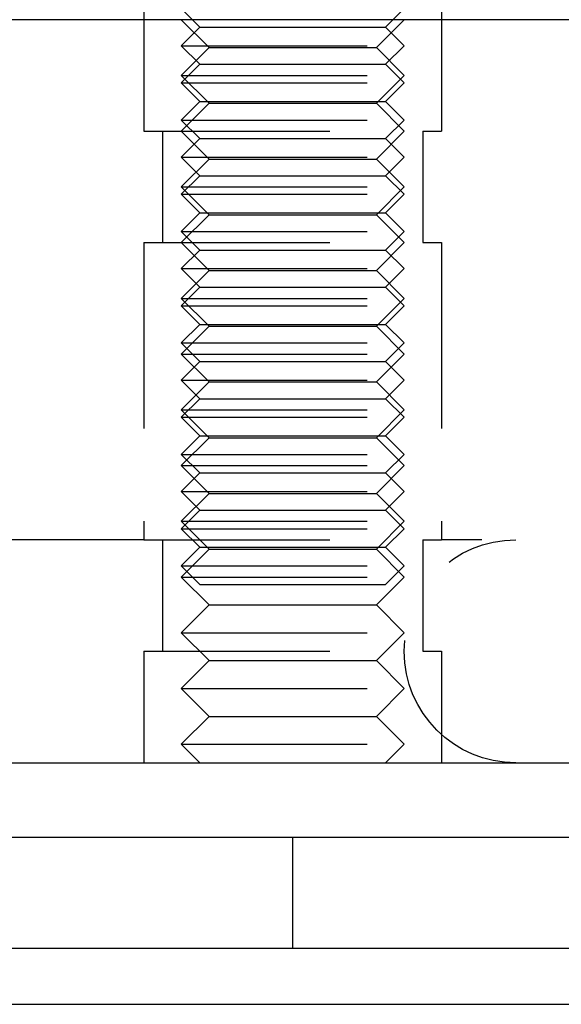
# Model space of a CAD drawing. Extents: x -135 to 1365, y -135 to 661.
# Drawn here: x 54 to 68, y 544 to 570 of the extents above; entities that cross this region are included whole.
import ezdxf

# ---------------------------------------------------------------- set-up
doc = ezdxf.new("R2010")
doc.units = 0
doc.header["$LTSCALE"] = 20
doc.linetypes.add('AUSGEZOGEN', pattern=[0])
doc.linetypes.add('VERDECKT', pattern=[0.375, 0.25, -0.125])
doc.layers.get('0').update_dxf_attribs({"linetype": 'AUSGEZOGEN'})
doc.layers.add('STEMPEL', color=3, linetype='AUSGEZOGEN')

# ---------------------------------------------------------------- blocks, each defined once
blk = doc.blocks.new('A$C7A3753C1')
at = {"color": 1, "linetype": 'VERDECKT', "extrusion": (0, 1, -2e-16)}
for p, q in [((192, 25.8), (192, 25)), ((200, 25.8), (200, 25)), ((193.5, 24.8), (193, 25.3)), ((198.5, 24.8), (199, 25.3)), ((192, 25), (192, 22)), ((192, 25), (192, 22)), ((193.75, 24.25), (193, 25)), ((198.25, 24.25), (199, 25)), ((200, 25), (200, 22)), ((200, 25), (200, 22)), ((193.5, 24.8), (193, 24.3)), ((193.5, 24.8), (198.5, 24.8)), ((198.5, 24.8), (199, 24.3)), ((193, 24.3), (199, 24.3)), ((193.5, 23.8), (193, 24.3)), ((193.75, 24.25), (193, 23.5)), ((193.75, 24.25), (198.25, 24.25)), ((198.25, 24.25), (199, 23.5)), ((198.5, 23.8), (199, 24.3)), ((193.5, 23.8), (193, 23.3)), ((193.5, 23.8), (198.5, 23.8)), ((198.5, 23.8), (199, 23.3)), ((193, 23.5), (199, 23.5)), ((193.75, 22.75), (193, 23.5)), ((198.25, 22.75), (199, 23.5)), ((193, 23.3), (199, 23.3)), ((193.5, 22.8), (193, 23.3)), ((198.5, 22.8), (199, 23.3)), ((193.5, 22.8), (193, 22.3)), ((193.5, 22.8), (198.5, 22.8)), ((198.5, 22.8), (199, 22.3)), ((193.75, 22.75), (193, 22)), ((193.75, 22.75), (198.25, 22.75)), ((198.25, 22.75), (199, 22)), ((193, 22.3), (199, 22.3)), ((193.5, 21.8), (193, 22.3)), ((198.5, 21.8), (199, 22.3)), ((192, 22), (200, 22)), ((192, 22), (200, 22)), ((192.5, 22), (192.5, 19)), ((192.5, 22), (192.5, 19)), ((193.75, 21.25), (193, 22)), ((198.25, 21.25), (199, 22)), ((199.5, 22), (199.5, 19)), ((199.5, 22), (199.5, 19)), ((193.5, 21.8), (193, 21.3)), ((193.5, 21.8), (198.5, 21.8)), ((198.5, 21.8), (199, 21.3)), ((193, 21.3), (199, 21.3)), ((193.5, 20.8), (193, 21.3)), ((193.75, 21.25), (193, 20.5)), ((193.75, 21.25), (198.25, 21.25)), ((198.25, 21.25), (199, 20.5)), ((198.5, 20.8), (199, 21.3)), ((193.5, 20.8), (193, 20.3)), ((193.5, 20.8), (198.5, 20.8)), ((198.5, 20.8), (199, 20.3)), ((193, 20.5), (199, 20.5)), ((193.75, 19.75), (193, 20.5)), ((198.25, 19.75), (199, 20.5)), ((193, 20.3), (199, 20.3)), ((193.5, 19.8), (193, 20.3)), ((198.5, 19.8), (199, 20.3)), ((193.5, 19.8), (193, 19.3)), ((193.75, 19.75), (193, 19)), ((193.5, 19.8), (198.5, 19.8)), ((193.75, 19.75), (198.25, 19.75)), ((198.25, 19.75), (199, 19)), ((198.5, 19.8), (199, 19.3)), ((193, 19.3), (199, 19.3)), ((193.5, 18.8), (193, 19.3)), ((198.5, 18.8), (199, 19.3)), ((192, 19), (200, 19)), ((192, 19), (192, 11)), ((192, 19), (200, 19)), ((192, 19), (192, 11)), ((193.75, 18.25), (193, 19)), ((198.25, 18.25), (199, 19)), ((200, 19), (200, 11)), ((200, 19), (200, 11)), ((193.5, 18.8), (193, 18.3)), ((193.5, 18.8), (198.5, 18.8)), ((198.5, 18.8), (199, 18.3)), ((193, 18.3), (199, 18.3)), ((193.5, 17.8), (193, 18.3)), ((198.5, 17.8), (199, 18.3)), ((193.75, 18.25), (193, 17.5)), ((193.75, 18.25), (198.25, 18.25)), ((198.25, 18.25), (199, 17.5)), ((193.5, 17.8), (193, 17.3)), ((193.5, 17.8), (198.5, 17.8)), ((198.5, 17.8), (199, 17.3)), ((193, 17.5), (199, 17.5)), ((193.75, 16.75), (193, 17.5)), ((198.25, 16.75), (199, 17.5)), ((193, 17.3), (199, 17.3)), ((193.5, 16.8), (193, 17.3)), ((198.5, 16.8), (199, 17.3)), ((193.5, 16.8), (193, 16.3)), ((193.75, 16.75), (193, 16)), ((193.5, 16.8), (198.5, 16.8)), ((193.75, 16.75), (198.25, 16.75)), ((198.25, 16.75), (199, 16)), ((198.5, 16.8), (199, 16.3)), ((193, 16.3), (199, 16.3)), ((193.5, 15.8), (193, 16.3)), ((198.5, 15.8), (199, 16.3)), ((193, 16), (199, 16)), ((193.75, 15.25), (193, 16)), ((198.25, 15.25), (199, 16)), ((193.5, 15.8), (193, 15.3)), ((193.5, 15.8), (198.5, 15.8)), ((198.5, 15.8), (199, 15.3)), ((193, 15.3), (199, 15.3)), ((193.5, 14.8), (193, 15.3)), ((193.75, 15.25), (193, 14.5)), ((193.75, 15.25), (198.25, 15.25)), ((198.25, 15.25), (199, 14.5)), ((198.5, 14.8), (199, 15.3)), ((193.5, 14.8), (193, 14.3)), ((193.5, 14.8), (198.5, 14.8)), ((198.5, 14.8), (199, 14.3)), ((193, 14.5), (199, 14.5)), ((193.75, 13.75), (193, 14.5)), ((198.25, 13.75), (199, 14.5)), ((193, 14.3), (199, 14.3)), ((193.5, 13.8), (193, 14.3)), ((198.5, 13.8), (199, 14.3)), ((193.5, 13.8), (193, 13.3)), ((193.5, 13.8), (198.5, 13.8)), ((198.5, 13.8), (199, 13.3)), ((193.75, 13.75), (193, 13)), ((193.75, 13.75), (198.25, 13.75)), ((198.25, 13.75), (199, 13)), ((193, 13.3), (199, 13.3)), ((193.5, 12.8), (193, 13.3)), ((198.5, 12.8), (199, 13.3)), ((193, 13), (199, 13)), ((193.75, 12.25), (193, 13)), ((198.25, 12.25), (199, 13)), ((193.5, 12.8), (193, 12.3)), ((193.5, 12.8), (198.5, 12.8)), ((198.5, 12.8), (199, 12.3)), ((193, 12.3), (199, 12.3)), ((193.5, 11.8), (193, 12.3)), ((193.75, 12.25), (193, 11.5)), ((193.75, 12.25), (198.25, 12.25)), ((198.25, 12.25), (199, 11.5)), ((198.5, 11.8), (199, 12.3)), ((193.5, 11.8), (193, 11.3)), ((193.5, 11.8), (198.5, 11.8)), ((198.5, 11.8), (199, 11.3)), ((193, 11.5), (199, 11.5)), ((193.75, 10.75), (193, 11.5)), ((198.25, 10.75), (199, 11.5)), ((193, 11.3), (199, 11.3)), ((193.5, 10.8), (193, 11.3)), ((198.5, 10.8), (199, 11.3)), ((192, 11), (187.8485, 11)), ((192, 11), (200, 11)), ((192, 11), (200, 11)), ((192.5, 11), (192.5, 8)), ((192.5, 11), (192.5, 8)), ((199.5, 11), (199.5, 8)), ((199.5, 11), (199.5, 8)), ((208.5859, 11), (200, 11)), ((193.5, 10.8), (193, 10.3)), ((193.75, 10.75), (193, 10)), ((193.5, 10.8), (198.5, 10.8)), ((193.75, 10.75), (198.25, 10.75)), ((198.25, 10.75), (199, 10)), ((198.5, 10.8), (199, 10.3)), ((193, 10.3), (199, 10.3)), ((193.5, 9.8), (193, 10.3)), ((198.5, 9.8), (199, 10.3)), ((193, 10), (199, 10)), ((193.75, 9.25), (193, 10)), ((198.25, 9.25), (199, 10)), ((193.5, 9.8), (198.5, 9.8)), ((193.75, 9.25), (193, 8.5)), ((193.75, 9.25), (198.25, 9.25)), ((198.25, 9.25), (199, 8.5)), ((193, 8.5), (199, 8.5)), ((193.75, 7.75), (193, 8.5)), ((198.25, 7.75), (199, 8.5)), ((192, 8), (200, 8)), ((192, 8), (192, 5)), ((192, 8), (200, 8)), ((192, 8), (192, 5)), ((200, 8), (200, 5)), ((200, 8), (200, 5)), ((193.75, 7.75), (193, 7)), ((193.75, 7.75), (198.25, 7.75)), ((198.25, 7.75), (199, 7)), ((193, 7), (199, 7)), ((193.75, 6.25), (193, 7)), ((198.25, 6.25), (199, 7)), ((193.75, 6.25), (193, 5.5)), ((193.75, 6.25), (198.25, 6.25)), ((198.25, 6.25), (199, 5.5)), ((193, 5.5), (199, 5.5)), ((193.5, 5), (193, 5.5)), ((198.5, 5), (199, 5.5)), ((196, 0), (196, 3))]:
    blk.add_line(p, q, dxfattribs=at)
at = {"color": 3, "linetype": 'AUSGEZOGEN', "extrusion": (0, 1, -2e-16)}
for p, q in [((265, 25), (14.8957, 25)), ((8, 5), (262, 5)), ((135, 3), (272.639, 3)), ((272.639, 0), (135, 0)), ((86.2512, -1.5), (249.7512, -1.5))]:
    blk.add_line(p, q, dxfattribs=at)
at = {"color": 1, "linetype": 'VERDECKT', "extrusion": (0, -2e-16, -1)}
blk.add_arc((-202, 8), 3, 270, 90, dxfattribs=at)

msp = doc.modelspace()

# ---------------------------------------------------------------- block references
at = {"layer": 'STEMPEL'}
msp.add_blockref('A$C7A3753C1', (-135, 545.251), dxfattribs=at)

doc.saveas('drawing.dxf')
